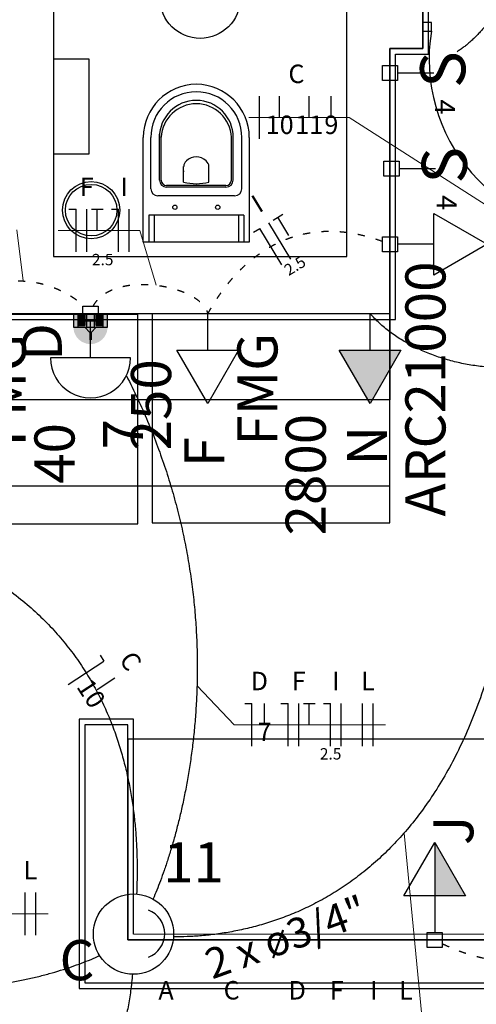
# Model space of a CAD drawing. Units: millimetres. Extents: x 7975 to 8127, y 349 to 409.
# Drawn here: x 7989 to 7995, y 381 to 395 of the extents above; entities that cross this region are included whole.
import ezdxf

# ---------------------------------------------------------------- set-up
doc = ezdxf.new("R2010")
doc.units = ezdxf.units.MM
doc.linetypes.add('DOT2', pattern=[3.175, 0, -3.175])
doc.layers.get('0').update_dxf_attribs({"color": 251})
for name, color, linetype, lineweight in [('EL-Condutos', 10, 'Continuous', 30), ('EL-Textos condutos', 3, 'Continuous', 20), ('EL-Textos fios', 170, 'Continuous', 20), ('EL-Textos pontos', 3, 'Continuous', 20)]:
    doc.layers.add(name, color=color, linetype=linetype, lineweight=lineweight)
doc.layers.add('EL-Fios', color=172, linetype='Continuous')
doc.layers.add('P-SIMBOL', color=4, linetype='Continuous')
doc.styles.add('Arial', font='ariali.ttf')

msp = doc.modelspace()

# ---------------------------------------------------------------- hatches: boundary and pattern name
at = {"linetype": 'Continuous'}
for points in [[(7989.678, 390.9546), (7989.678, 390.7666), (7989.678, 390.7666), (7989.68, 390.7466), (7989.682, 390.7246), (7989.686, 390.7046), (7989.692, 390.6846), (7989.7, 390.6666), (7989.71, 390.6466), (7989.722, 390.6286), (7989.734, 390.6126), (7989.748, 390.5966), (7989.764, 390.5826), (7989.78, 390.5706), (7989.798, 390.5586), (7989.816, 390.5506), (7989.836, 390.5426), (7989.856, 390.5346), (7989.876, 390.5306), (7989.898, 390.5286), (7989.918, 390.5266), (7989.938, 390.5286), (7989.96, 390.5306), (7989.98, 390.5346), (7990, 390.5426), (7990.02, 390.5506), (7990.038, 390.5586), (7990.056, 390.5706), (7990.072, 390.5826), (7990.088, 390.5966), (7990.102, 390.6126), (7990.114, 390.6286), (7990.126, 390.6466), (7990.136, 390.6666), (7990.144, 390.6846), (7990.15, 390.7046), (7990.154, 390.7246), (7990.158, 390.7466), (7990.158, 390.7666), (7990.158, 390.9546), (7989.678, 390.9546)], [(7989.84, 390.9546), (7989.738, 390.9546), (7989.738, 390.7866), (7989.84, 390.7866), (7989.84, 390.9546), (7989.84, 390.9546)], [(7989.976, 390.9546), (7989.86, 390.9546), (7989.86, 390.7666), (7989.86, 390.7666), (7989.86, 390.7626), (7989.86, 390.7566), (7989.862, 390.7526), (7989.864, 390.7466), (7989.866, 390.7426), (7989.868, 390.7386), (7989.87, 390.7346), (7989.874, 390.7286), (7989.876, 390.7266), (7989.88, 390.7226), (7989.884, 390.7186), (7989.888, 390.7166), (7989.894, 390.7146), (7989.898, 390.7126), (7989.902, 390.7106), (7989.908, 390.7086), (7989.912, 390.7086), (7989.918, 390.7086), (7989.924, 390.7086), (7989.928, 390.7086), (7989.934, 390.7106), (7989.938, 390.7126), (7989.942, 390.7146), (7989.948, 390.7166), (7989.952, 390.7186), (7989.956, 390.7226), (7989.96, 390.7266), (7989.962, 390.7286), (7989.966, 390.7346), (7989.968, 390.7386), (7989.972, 390.7426), (7989.974, 390.7466), (7989.974, 390.7526), (7989.976, 390.7566), (7989.976, 390.7626), (7989.976, 390.7666), (7989.976, 390.9546), (7989.976, 390.9546)], [(7990.098, 390.9546), (7989.996, 390.9546), (7989.996, 390.7866), (7990.098, 390.7866), (7990.098, 390.9546), (7990.098, 390.9546)], [(7989.84, 390.7666), (7989.738, 390.7666), (7989.738, 390.7666), (7989.74, 390.7506), (7989.742, 390.7366), (7989.744, 390.7206), (7989.75, 390.7066), (7989.756, 390.6906), (7989.762, 390.6766), (7989.772, 390.6646), (7989.78, 390.6526), (7989.792, 390.6406), (7989.802, 390.6306), (7989.816, 390.6206), (7989.828, 390.6126), (7989.842, 390.6046), (7989.856, 390.5986), (7989.872, 390.5946), (7989.886, 390.5906), (7989.902, 390.5886), (7989.908, 390.5886), (7989.908, 390.6886), (7989.908, 390.6886), (7989.904, 390.6906), (7989.898, 390.6906), (7989.892, 390.6926), (7989.884, 390.6966), (7989.878, 390.6986), (7989.872, 390.7026), (7989.868, 390.7066), (7989.862, 390.7106), (7989.858, 390.7166), (7989.854, 390.7226), (7989.85, 390.7286), (7989.846, 390.7346), (7989.844, 390.7406), (7989.842, 390.7466), (7989.84, 390.7526), (7989.84, 390.7606), (7989.84, 390.7666), (7989.84, 390.7666)], [(7989.996, 390.7666), (7989.996, 390.7626), (7989.996, 390.7566), (7989.994, 390.7506), (7989.994, 390.7426), (7989.99, 390.7366), (7989.988, 390.7306), (7989.984, 390.7246), (7989.98, 390.7186), (7989.976, 390.7146), (7989.972, 390.7086), (7989.966, 390.7046), (7989.96, 390.7006), (7989.954, 390.6966), (7989.948, 390.6946), (7989.942, 390.6926), (7989.934, 390.6906), (7989.928, 390.6886), (7989.928, 390.5886), (7989.928, 390.5886), (7989.944, 390.5886), (7989.96, 390.5926), (7989.974, 390.5966), (7989.988, 390.6026), (7990.002, 390.6086), (7990.016, 390.6166), (7990.03, 390.6266), (7990.04, 390.6366), (7990.052, 390.6486), (7990.062, 390.6606), (7990.07, 390.6726), (7990.078, 390.6866), (7990.084, 390.7006), (7990.09, 390.7146), (7990.094, 390.7306), (7990.096, 390.7466), (7990.098, 390.7626), (7990.098, 390.7666), (7989.996, 390.7666)]]:
    msp.add_hatch(color=256, dxfattribs=at).paths.add_polyline_path(points)
at = {"layer": 'P-SIMBOL', "linetype": 'Continuous'}
for points in [[(7993.4221, 390.4426), (7993.8551, 389.6926), (7994.2881, 390.4426)], [(7994.7657, 382.7646), (7994.7657, 383.5148), (7995.1987, 382.7646)]]:
    msp.add_hatch(color=256, dxfattribs=at).paths.add_polyline_path(points)

# ---------------------------------------------------------------- linework, layer by layer
for p, q in [((7990.89, 392.8346), (7990.89, 393.4806)), ((7991.926, 392.8346), (7991.926, 393.4806)), ((7990.662, 391.9626), (7990.662, 393.4346)), ((7990.768, 392.7126), (7990.768, 393.4346)), ((7990.914, 392.8346), (7990.914, 393.4346)), ((7991.902, 392.8346), (7991.902, 393.4346)), ((7992.05, 392.7126), (7992.05, 393.4346)), ((7992.154, 393.4346), (7992.154, 391.9626)), ((7991.23, 392.8026), (7991.23, 393.0226)), ((7991.23, 392.9606), (7991.236, 392.9606)), ((7991.586, 392.8026), (7991.586, 393.0226)), ((7991.826, 392.7586), (7990.99, 392.7586)), ((7991.826, 392.7326), (7990.99, 392.7326)), ((7991.948, 392.6126), (7990.868, 392.6126)), ((7992.078, 392.3386), (7990.738, 392.3386)), ((7990.738, 392.3386), (7990.738, 391.9626)), ((7990.816, 392.3386), (7990.816, 391.9626)), ((7992.002, 392.3386), (7992.002, 391.9626)), ((7992.078, 392.3386), (7992.078, 391.9626)), ((7992.154, 391.9626), (7990.662, 391.9626)), ((7989.84, 390.7866), (7989.738, 390.7866)), ((7989.84, 390.7666), (7989.738, 390.7666)), ((7989.996, 390.7866), (7990.098, 390.7866)), ((7989.996, 390.7666), (7990.098, 390.7666)), ((7989.908, 390.6886), (7989.908, 390.5886)), ((7989.928, 390.6886), (7989.928, 390.5886))]:
    msp.add_line(p, q)
for points in [[(7984.854, 399.7066), (7983.77, 399.7066), (7983.77, 390.8746), (7994.214, 390.8746), (7994.214, 394.6046), (7994.678, 394.6046), (7994.678, 395.3706), (7994.214, 395.3706), (7994.214, 399.7066), (7993.122, 399.7066)], [(7987.556, 399.6246), (7990.42, 399.6246), (7990.42, 399.0206), (7989.396, 399.0206), (7989.396, 391.7606), (7993.528, 391.7606), (7993.528, 399.0206), (7993.122, 399.0206), (7993.122, 399.6246), (7994.134, 399.6246), (7994.134, 395.2906), (7994.598, 395.2906), (7994.598, 394.6846), (7994.134, 394.6846), (7994.134, 390.9546), (7983.85, 390.9546)], [(7994.132, 399.6246), (7997.764, 399.6246), (7997.764, 395.2906), (7997.3, 395.2906), (7997.3, 394.6846), (7997.764, 394.6846), (7997.764, 388.5346), (8005.022, 388.5346), (8005.022, 378.4526), (7986.874, 378.4526), (7986.874, 388.5346), (7994.134, 388.5346), (7994.134, 394.6846), (7994.598, 394.6846), (7994.598, 395.2906), (7994.134, 395.2906), (7994.134, 399.6246)], [(7994.134, 390.9546), (7994.134, 389.7446), (7986.874, 389.7446), (7985.664, 389.7446), (7985.664, 390.9546)], [(7989.678, 390.9546), (7989.678, 390.7666), (7990.158, 390.7666), (7990.158, 390.7666), (7990.158, 390.9546)], [(7989.678, 390.9546), (7990.158, 390.9546)], [(7989.738, 390.9546), (7989.738, 390.7666), (7990.098, 390.7666), (7990.098, 390.7666), (7990.098, 390.9546)], [(7989.84, 390.9546), (7989.84, 390.7866)], [(7989.86, 390.9546), (7989.86, 390.7666), (7989.976, 390.7666), (7989.976, 390.7666), (7989.976, 390.9546)], [(7989.996, 390.7866), (7989.996, 390.9546)], [(7989.84, 390.7666), (7989.908, 390.6886), (7989.908, 390.6886)], [(7989.928, 390.6886), (7989.996, 390.7666), (7989.996, 390.7666)]]:
    msp.add_lwpolyline(points)
for points in [[(7994.598, 395.0486), (7994.598, 394.9266), (7994.718, 394.9266), (7994.718, 395.0486), (7994.598, 395.0486)], [(7989.9, 394.5366), (7989.396, 394.5366), (7989.396, 393.2046), (7989.9, 393.2046), (7989.9, 394.5366)], [(7987.238, 387.9986), (7990.586, 387.9986), (7990.586, 390.9426), (7987.238, 390.9426), (7987.238, 387.9986)], [(7990.786, 388.0106), (7994.134, 388.0106), (7994.134, 390.9546), (7990.786, 390.9546), (7990.786, 388.0106)], [(7990.524, 385.2526), (7989.758, 385.2526), (7989.758, 381.4626), (8002.14, 381.4626), (8002.14, 385.2526), (8001.372, 385.2526), (8001.372, 382.2186), (7990.524, 382.2286), (7990.524, 385.2526)], [(7990.444, 385.1726), (7989.838, 385.1726), (7989.838, 381.5426), (8002.058, 381.5426), (8002.058, 385.1726), (8001.454, 385.1726), (8001.454, 382.1466), (7990.444, 382.1466), (7990.444, 385.1726)], [(7990.444, 382.1466), (7995.686, 382.1466), (7995.686, 384.9706), (7990.444, 384.9706), (7990.444, 382.1466)]]:
    msp.add_lwpolyline(points, close=True)
for centre, radius in [((7989.928, 392.4106), 0.4033), ((7989.928, 392.4106), 0.363), ((7991.106, 392.4506), 0.0302), ((7991.71, 392.4506), 0.0302)]:
    msp.add_circle(centre, radius)
for centre, radius, start, end in [((7997.118, 394.5346), 2.4314, 170.714, 271.426), ((7991.408, 393.4346), 0.7461, 0, 180), ((7991.408, 393.4346), 0.6412, 0, 180), ((7991.408, 393.4346), 0.5202, 0, 180), ((7991.408, 393.4126), 0.4945, 2.60055, 177.399), ((7991.34, 393.0226), 0.1089, 130.832, 180), ((7991.408, 392.9446), 0.2137, 49.1678, 130.832), ((7991.476, 393.0226), 0.1089, 0, 49.1678), ((7990.99, 392.8346), 0.1008, 180, 270), ((7990.99, 392.8346), 0.0766, 180, 270), ((7991.432, 393.7666), 0.9849, 258.167, 268.574), ((7991.384, 393.7666), 0.9849, 271.426, 281.833), ((7991.826, 392.8346), 0.1008, 270, 0), ((7991.826, 392.8346), 0.0766, 270, 0), ((7990.868, 392.7126), 0.1008, 180, 270), ((7991.948, 392.7126), 0.1008, 270, 0)]:
    msp.add_arc(centre, radius, start, end)
at = {"layer": 'EL-Condutos', "linetype": 'Continuous'}
for points in [[(7995.9885, 396.9332), (7995.9904, 396.8023), (7995.989, 396.6759), (7995.9845, 396.5538), (7995.977, 396.4361), (7995.9666, 396.3227), (7995.9533, 396.2134), (7995.9374, 396.1082), (7995.9189, 396.007), (7995.8979, 395.9097), (7995.8745, 395.8163), (7995.8489, 395.7267), (7995.8212, 395.6408), (7995.7914, 395.5585), (7995.7597, 395.4797), (7995.7261, 395.4044), (7995.6909, 395.3325), (7995.6541, 395.2639), (7995.6158, 395.1986), (7995.5761, 395.1363), (7995.5352, 395.0772), (7995.4932, 395.0211), (7995.45, 394.9678), (7995.406, 394.9175), (7995.3612, 394.8699), (7995.3156, 394.8249), (7995.2694, 394.7826), (7995.2228, 394.7428), (7995.1758, 394.7055), (7995.1285, 394.6705), (7995.0811, 394.6379)], [(7997.764, 393.862), (7997.8638, 393.471), (7997.9319, 393.1048), (7997.9699, 392.7627), (7997.9798, 392.4444), (7997.963, 392.1494), (7997.9213, 391.8772), (7997.8564, 391.6272), (7997.77, 391.3992), (7997.6638, 391.1925), (7997.5395, 391.0067), (7997.3987, 390.8414), (7997.2433, 390.696), (7997.0747, 390.5701), (7996.8948, 390.4632), (7996.7053, 390.3749), (7996.5078, 390.3046), (7996.304, 390.252), (7996.0957, 390.2165), (7995.8845, 390.1976), (7995.672, 390.1949), (7995.4601, 390.208), (7995.2504, 390.2363), (7995.0446, 390.2793), (7994.8444, 390.3367), (7994.6514, 390.4078), (7994.4675, 390.4924), (7994.2941, 390.5898), (7994.1332, 390.6996), (7993.9863, 390.8214), (7993.8551, 390.9546)], [(7995.9795, 390.4422), (7995.9965, 389.757), (7995.9909, 389.1096), (7995.9636, 388.4991), (7995.9159, 387.9243), (7995.8488, 387.3842), (7995.7633, 386.878), (7995.6607, 386.4044), (7995.542, 385.9625), (7995.4083, 385.5513), (7995.2607, 385.1697), (7995.1003, 384.8167), (7994.9283, 384.4914), (7994.7456, 384.1926), (7994.5535, 383.9194), (7994.3529, 383.6707), (7994.1451, 383.4455), (7993.9311, 383.2428), (7993.712, 383.0616), (7993.4889, 382.9008), (7993.2629, 382.7594), (7993.0352, 382.6365), (7992.8067, 382.5308), (7992.5787, 382.4416), (7992.3522, 382.3677), (7992.1283, 382.308), (7991.9082, 382.2617), (7991.6928, 382.2276), (7991.4834, 382.2047), (7991.281, 382.1921), (7991.0867, 382.1886)], [(7990.426, 390.0785), (7990.5823, 389.7586), (7990.723, 389.4405), (7990.8489, 389.1245), (7990.9605, 388.811), (7991.0584, 388.5003), (7991.1431, 388.1929), (7991.2154, 387.889), (7991.2758, 387.5892), (7991.3248, 387.2936), (7991.3632, 387.0027), (7991.3914, 386.7168), (7991.4101, 386.4363), (7991.4199, 386.1616), (7991.4213, 385.893), (7991.4151, 385.6309), (7991.4017, 385.3756), (7991.3818, 385.1275), (7991.3559, 384.887), (7991.3247, 384.6544), (7991.2888, 384.4301), (7991.2488, 384.2144), (7991.2052, 384.0078), (7991.1586, 383.8105), (7991.1097, 383.623), (7991.0591, 383.4456), (7991.0073, 383.2786), (7990.9549, 383.1224), (7990.9026, 382.9775), (7990.851, 382.8441), (7990.8005, 382.7225)], [(7984.7958, 388.2208), (7985.334, 388.1878), (7985.8382, 388.133), (7986.3094, 388.0577), (7986.7487, 387.9631), (7987.1574, 387.8504), (7987.5363, 387.7209), (7987.8867, 387.5759), (7988.2095, 387.4165), (7988.506, 387.244), (7988.7772, 387.0597), (7989.0242, 386.8647), (7989.248, 386.6604), (7989.4498, 386.4479), (7989.6307, 386.2285), (7989.7917, 386.0035), (7989.9339, 385.774), (7990.0585, 385.5414), (7990.1665, 385.3068), (7990.259, 385.0715), (7990.3372, 384.8367), (7990.402, 384.6038), (7990.4546, 384.3738), (7990.4961, 384.1481), (7990.5275, 383.9278), (7990.5501, 383.7143), (7990.5647, 383.5088), (7990.5726, 383.3125), (7990.5749, 383.1266), (7990.5725, 382.9524), (7990.5667, 382.7912)], [(7984.5139, 383.3874), (7984.6669, 383.1418), (7984.8285, 382.9164), (7984.9981, 382.7103), (7985.175, 382.523), (7985.3584, 382.3537), (7985.5477, 382.2017), (7985.7422, 382.0663), (7985.9411, 381.9469), (7986.1439, 381.8426), (7986.3497, 381.7529), (7986.5579, 381.677), (7986.7678, 381.6141), (7986.9788, 381.5637), (7987.1901, 381.525), (7987.401, 381.4973), (7987.6108, 381.4799), (7987.8188, 381.4721), (7988.0244, 381.4732), (7988.2269, 381.4825), (7988.4255, 381.4993), (7988.6195, 381.5229), (7988.8083, 381.5526), (7988.9912, 381.5877), (7989.1675, 381.6275), (7989.3364, 381.6713), (7989.4974, 381.7183), (7989.6496, 381.768), (7989.7924, 381.8196), (7989.9252, 381.8723), (7990.0471, 381.9255)], [(7990.5088, 381.6651), (7990.4834, 381.4293), (7990.4472, 381.2051), (7990.4009, 380.9922), (7990.345, 380.7904), (7990.2801, 380.5994), (7990.2068, 380.4188), (7990.1257, 380.2484), (7990.0374, 380.0879), (7989.9423, 379.9371), (7989.8412, 379.7956), (7989.7346, 379.6631), (7989.6231, 379.5393), (7989.5072, 379.424), (7989.3876, 379.3169), (7989.2648, 379.2177), (7989.1394, 379.126), (7989.012, 379.0417), (7988.8831, 378.9644), (7988.7534, 378.8938), (7988.6235, 378.8297), (7988.4939, 378.7717), (7988.3651, 378.7196), (7988.2379, 378.673), (7988.1127, 378.6318), (7987.9901, 378.5955), (7987.8708, 378.564), (7987.7553, 378.5369), (7987.6441, 378.5139), (7987.538, 378.4948), (7987.4374, 378.4792)]]:
    msp.add_spline(points, degree=3, dxfattribs=at)
at = {"layer": 'EL-Condutos', "linetype": 'DOT2', "ltscale": 0.05}
for points in [[(7994.0295, 391.9707), (7993.8941, 392.0153), (7993.7626, 392.0508), (7993.6352, 392.0777), (7993.5117, 392.0962), (7993.3921, 392.1069), (7993.2764, 392.1101), (7993.1645, 392.1061), (7993.0565, 392.0954), (7992.9522, 392.0784), (7992.8517, 392.0555), (7992.7549, 392.027), (7992.6617, 391.9934), (7992.5722, 391.955), (7992.4862, 391.9123), (7992.4038, 391.8656), (7992.3249, 391.8153), (7992.2495, 391.7618), (7992.1776, 391.7055), (7992.109, 391.6468), (7992.0438, 391.5861), (7991.982, 391.5238), (7991.9234, 391.4602), (7991.8681, 391.3958), (7991.816, 391.331), (7991.7671, 391.2661), (7991.7213, 391.2015), (7991.6787, 391.1377), (7991.6391, 391.075), (7991.6026, 391.0139), (7991.569, 390.9546)], [(7988.0252, 390.9426), (7988.0782, 391.0136), (7988.1335, 391.078), (7988.1911, 391.1362), (7988.2507, 391.1881), (7988.3121, 391.2342), (7988.375, 391.2745), (7988.4394, 391.3093), (7988.505, 391.3388), (7988.5715, 391.3632), (7988.6389, 391.3826), (7988.7067, 391.3974), (7988.7749, 391.4077), (7988.8433, 391.4138), (7988.9116, 391.4157), (7988.9796, 391.4138), (7989.0471, 391.4082), (7989.1139, 391.3992), (7989.1799, 391.3869), (7989.2447, 391.3716), (7989.3082, 391.3535), (7989.3702, 391.3327), (7989.4304, 391.3095), (7989.4887, 391.2841), (7989.5448, 391.2566), (7989.5986, 391.2274), (7989.6498, 391.1966), (7989.6983, 391.1643), (7989.7437, 391.1309), (7989.786, 391.0966), (7989.8248, 391.0614)], [(7989.9571, 391.0612), (7989.9875, 391.1108), (7990.024, 391.1556), (7990.066, 391.1957), (7990.1131, 391.2313), (7990.1649, 391.2624), (7990.2208, 391.2892), (7990.2803, 391.3117), (7990.3431, 391.3303), (7990.4085, 391.3448), (7990.4762, 391.3555), (7990.5457, 391.3626), (7990.6165, 391.366), (7990.6881, 391.366), (7990.76, 391.3626), (7990.8318, 391.356), (7990.903, 391.3463), (7990.973, 391.3337), (7991.0416, 391.3182), (7991.1081, 391.2999), (7991.172, 391.2791), (7991.233, 391.2558), (7991.2906, 391.2301), (7991.3442, 391.2022), (7991.3933, 391.1722), (7991.4376, 391.1402), (7991.4765, 391.1063), (7991.5096, 391.0707), (7991.5364, 391.0334), (7991.5563, 390.9947), (7991.569, 390.9546)], [(7994.872, 382.0926), (7994.9751, 382.0456), (7995.0783, 382.0037), (7995.1815, 381.9666), (7995.2845, 381.9342), (7995.387, 381.9063), (7995.4889, 381.8826), (7995.59, 381.8631), (7995.6901, 381.8475), (7995.789, 381.8356), (7995.8865, 381.8274), (7995.9824, 381.8225), (7996.0766, 381.8209), (7996.1687, 381.8223), (7996.2587, 381.8266), (7996.3463, 381.8335), (7996.4314, 381.843), (7996.5137, 381.8548), (7996.5931, 381.8688), (7996.6693, 381.8847), (7996.7422, 381.9024), (7996.8116, 381.9217), (7996.8772, 381.9425), (7996.9389, 381.9645), (7996.9966, 381.9875), (7997.0499, 382.0115), (7997.0987, 382.0362), (7997.1428, 382.0614), (7997.1821, 382.087), (7997.2162, 382.1128), (7997.2451, 382.1386)]]:
    msp.add_spline(points, degree=3, dxfattribs=at)
at = {"layer": 'EL-Fios'}
for p, q in [((7992.2983, 393.4124), (7992.2983, 394.0124)), ((7992.5813, 393.7124), (7992.5813, 394.0124)), ((7992.9973, 393.7124), (7992.9973, 394.0124)), ((7993.3093, 393.7124), (7993.3093, 394.0124)), ((7989.6141, 392.4234), (7989.7141, 392.4234)), ((7989.7141, 391.8234), (7989.7141, 392.4234)), ((7989.8641, 391.8234), (7989.8641, 392.4234)), ((7989.9341, 392.4234), (7990.0941, 392.4234)), ((7990.0141, 392.1234), (7990.0141, 392.4234)), ((7990.2141, 392.4234), (7990.3141, 392.4234)), ((7990.3141, 391.8234), (7990.3141, 392.4234)), ((7990.4641, 391.8234), (7990.4641, 392.4234)), ((7992.4884, 392.2686), (7992.625, 392.352)), ((7992.7411, 391.72), (7992.4287, 392.2322)), ((7992.713, 392.0542), (7992.5567, 392.3102)), ((7992.2153, 392.102), (7992.3006, 392.154)), ((7992.6131, 391.6418), (7992.3006, 392.154)), ((7990.0528, 386.1526), (7990.1076, 386.0688)), ((7989.6058, 385.74), (7990.1076, 386.0688)), ((7990.0118, 385.6678), (7990.2627, 385.8322)), ((7992.0918, 385.4718), (7992.1918, 385.4718)), ((7992.1918, 384.8718), (7992.1918, 385.4718)), ((7992.3708, 385.1718), (7992.3708, 385.4718)), ((7992.5998, 385.4718), (7992.6998, 385.4718)), ((7992.6998, 384.8718), (7992.6998, 385.4718)), ((7992.8498, 384.8718), (7992.8498, 385.4718)), ((7992.9198, 385.4718), (7993.0798, 385.4718)), ((7992.9998, 385.1718), (7992.9998, 385.4718)), ((7993.1998, 385.4718), (7993.2998, 385.4718)), ((7993.2998, 384.8718), (7993.2998, 385.4718)), ((7993.4498, 384.8718), (7993.4498, 385.4718)), ((7993.7498, 384.8718), (7993.7498, 385.4718)), ((7993.8998, 384.8718), (7993.8998, 385.4718)), ((7988.996, 382.213), (7988.996, 382.813)), ((7989.146, 382.213), (7989.146, 382.813))]:
    msp.add_line(p, q, dxfattribs=at)
at = {"layer": 'EL-Textos fios'}
for p, q in [((7993.5589, 393.7124), (7992.1483, 393.7124)), ((7995.8733, 392.2322), (7993.5589, 393.7124)), ((7988.9684, 391.4144), (7988.8827, 392.1348)), ((7990.6141, 392.1234), (7989.4641, 392.1234)), ((7990.8406, 391.355), (7990.6141, 392.1234)), ((7991.418, 385.7178), (7991.9418, 385.1718)), ((7991.9418, 385.1718), (7994.0744, 385.1718)), ((7994.3336, 383.6484), (7994.6088, 380.823)), ((7987.638, 382.513), (7989.3207, 382.513))]:
    msp.add_line(p, q, dxfattribs=at)
at = {"layer": 'P-SIMBOL'}
for p, q in [((7994.028, 394.2336), (7994.028, 394.4456)), ((7994.028, 394.4456), (7994.2401, 394.4456)), ((7994.2401, 394.4456), (7994.2401, 394.2336)), ((7994.754, 394.3396), (7994.2401, 394.3396)), ((7994.2401, 394.2336), (7994.028, 394.2336)), ((7994.0508, 392.8876), (7994.0508, 393.0996)), ((7994.0508, 393.0996), (7994.263, 393.0996)), ((7994.263, 393.0996), (7994.263, 392.8876)), ((7994.7769, 392.9936), (7994.263, 392.9936)), ((7994.263, 392.8876), (7994.0508, 392.8876)), ((7994.7521, 392.364), (7995.5021, 391.931)), ((7994.7521, 391.498), (7994.7521, 392.364)), ((7994.028, 391.8248), (7994.028, 392.037)), ((7994.028, 392.037), (7994.2401, 392.037)), ((7994.2401, 392.037), (7994.2401, 391.8248)), ((7994.2401, 391.8248), (7994.028, 391.8248)), ((7994.7521, 391.931), (7994.2401, 391.931)), ((7995.5021, 391.931), (7994.7521, 391.498)), ((7989.812, 391.0606), (7990.0241, 391.0606)), ((7989.812, 390.8486), (7989.812, 391.0606)), ((7990.0241, 391.0606), (7990.0241, 390.8486)), ((7990.0241, 390.8486), (7989.812, 390.8486)), ((7989.918, 390.3346), (7989.918, 390.8486)), ((7991.569, 390.4426), (7991.569, 390.9546)), ((7993.8551, 390.4426), (7993.8551, 390.9546)), ((7991.569, 389.6926), (7991.136, 390.4426)), ((7991.136, 390.4426), (7992.002, 390.4426)), ((7992.002, 390.4426), (7991.569, 389.6926)), ((7993.4221, 390.4426), (7994.2881, 390.4426)), ((7993.8551, 389.6926), (7993.4221, 390.4426)), ((7994.2881, 390.4426), (7993.8551, 389.6926)), ((7990.483, 390.3346), (7989.353, 390.3346)), ((7994.3327, 382.7648), (7994.7657, 383.5148)), ((7994.7657, 383.5148), (7994.7657, 382.7648)), ((7994.7657, 383.5148), (7995.1987, 382.7646)), ((7995.1987, 382.7646), (7994.3327, 382.7648)), ((7994.7657, 382.7648), (7994.7657, 382.2526)), ((7994.6597, 382.2526), (7994.8718, 382.2526)), ((7994.6597, 382.0406), (7994.6597, 382.2526)), ((7994.8718, 382.2526), (7994.8718, 382.0406)), ((7994.8718, 382.0406), (7994.6597, 382.0406))]:
    msp.add_line(p, q, dxfattribs=at)
for centre in [(7991.462, 395.3906), (7990.524, 382.2286)]:
    msp.add_circle(centre, 0.565, dxfattribs=at)
for centre, radius, start, end in [((7989.918, 390.3346), 0.565, 180, 0.00016), ((7990.6107, 382.2344), 0.3523, 290.315, 69.6852)]:
    msp.add_arc(centre, radius, start, end, dxfattribs=at)

# ---------------------------------------------------------------- texts
at = {"layer": 'EL-Textos condutos', "insert": (7992.7869, 381.8622), "char_height": 0.4236, "width": 4.71567, "attachment_point": 8, "rotation": 19.72121, "line_spacing_factor": 0.798, "style": 'Arial'}
msp.add_mtext('2 x ø3/4"', dxfattribs=at)
at = {"layer": 'EL-Textos fios', "attachment_point": 8, "line_spacing_factor": 0.798, "style": 'Arial'}
for s, insert, char_height, width in [('C', (7992.818, 394.1164), 0.26, 0.526228), ('10', (7992.582, 393.4004), 0.26, 0.810676), ('11', (7992.998, 393.4004), 0.26, 0.810676), ('9', (7993.31, 393.4004), 0.26, 0.405338), ('F', (7989.864, 392.5264), 0.26, 0.44445), ('I', (7990.39, 392.5264), 0.26, 0.202669), ('2.5', (7990.09, 391.5854), 0.16, 0.608007), ('D', (7992.296, 385.5764), 0.26, 0.526228), ('F', (7992.85, 385.5764), 0.26, 0.44445), ('I', (7993.374, 385.5764), 0.26, 0.202669), ('L', (7993.824, 385.5764), 0.26, 0.405338), ('7', (7992.37, 384.8604), 0.26, 0.405338), ('2.5', (7993.3, 384.6334), 0.16, 0.608007), ('L', (7989.072, 382.9164), 0.26, 0.405338), ('A', (7990.982, 381.2264), 0.26, 0.487117), ('C', (7991.906, 381.2264), 0.26, 0.526228), ('D', (7992.83, 381.2264), 0.26, 0.526228), ('F', (7993.384, 381.2264), 0.26, 0.44445), ('I', (7993.91, 381.2264), 0.26, 0.202669), ('L', (7994.36, 381.2264), 0.26, 0.405338)]:
    msp.add_mtext(s, dxfattribs=dict(at, insert=insert, char_height=char_height, width=width))
for s, insert, char_height, width, rotation in [('I', (7992.3754, 392.3218), 0.26, 0.202669, 31.38663), ('2.5', (7992.8645, 391.5177), 0.16, 0.608007, 31.38663), ('C', (7990.3078, 385.9516), 0.26, 0.526228, 303.23218), ('10', (7989.7518, 385.4976), 0.26, 0.810676, 303.23218)]:
    msp.add_mtext(s, dxfattribs=dict(at, insert=insert, char_height=char_height, width=width, rotation=rotation))
at = {"layer": 'EL-Textos pontos', "char_height": 0.5648, "attachment_point": 8, "rotation": 90.00021, "line_spacing_factor": 0.798, "style": 'Arial'}
for s, insert, width in [('ARC21000', (7995.0937, 389.8946), 7.726905), ('D', (7989.6917, 390.5566), 1.140162), ('FMG', (7989.1837, 389.8786), 3.505226), ('FMG', (7992.7277, 389.8906), 3.505226), ('250', (7991.2297, 389.6726), 2.634698), ('2800', (7993.4077, 388.6906), 3.51293), ('40', (7989.8697, 388.9886), 1.756465), ('7', (7990.8357, 389.2586), 0.878233), ('F', (7991.9797, 389.0066), 0.962974), ('N', (7994.2717, 389.0986), 1.140162), ('J', (7995.4857, 383.6866), 0.793491)]:
    msp.add_mtext(s, dxfattribs=dict(at, insert=insert, width=width))
at = {"layer": 'EL-Textos pontos', "char_height": 0.5648, "attachment_point": 8, "line_spacing_factor": 0.798, "style": 'Arial'}
for s, insert, width in [('11', (7991.37, 382.779), 1.756465), ('C', (7989.728, 381.403), 1.140162)]:
    msp.add_mtext(s, dxfattribs=dict(at, insert=insert, width=width))
at = {"layer": 'P-SIMBOL', "line_spacing_factor": 0.798, "style": 'Arial'}
for s, insert, char_height, width, attachment_point, rotation in [('S', (7995.3951, 394.6466), 0.6354, 1.16908, 9, 90.00021), ('4', (7994.6812, 393.9686), 0.2824, 0.432361, 7, 270.00063), ('S', (7995.4171, 393.3006), 0.6354, 1.16908, 9, 90.00021), ('4', (7994.7052, 392.6226), 0.2824, 0.432361, 7, 270.00063)]:
    msp.add_mtext(s, dxfattribs=dict(at, insert=insert, char_height=char_height, width=width, attachment_point=attachment_point, rotation=rotation))

doc.saveas('drawing.dxf')
